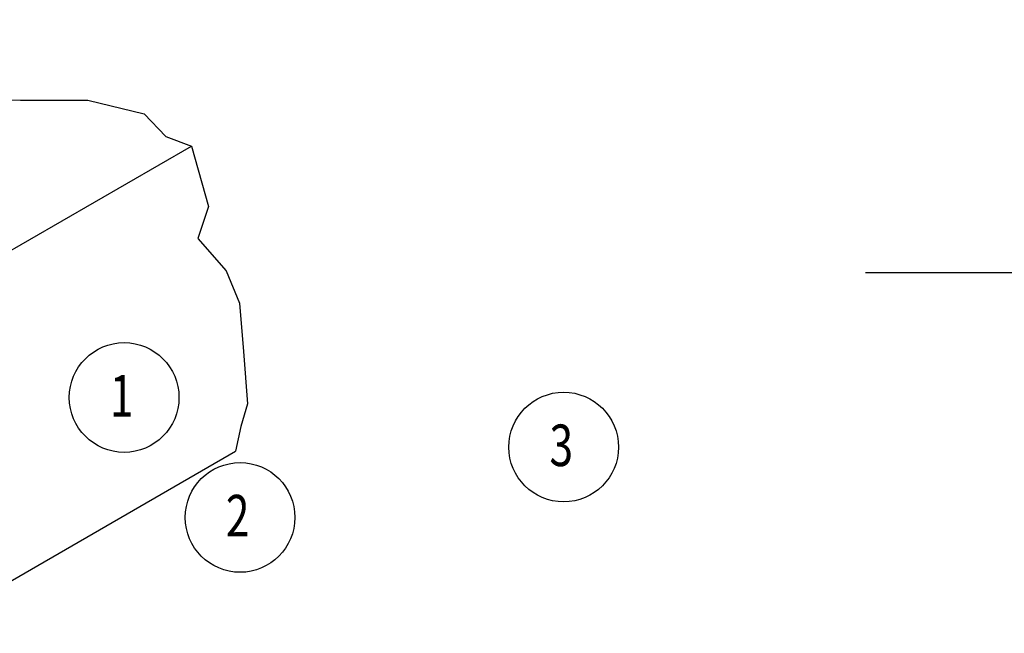
# Model space of a CAD drawing. Extents: x 2196 to 2410, y -256 to 21.
# Drawn here: x 2266 to 2320, y -57 to -23 of the extents above; entities that cross this region are included whole.
import ezdxf

# ---------------------------------------------------------------- set-up
doc = ezdxf.new("R2010")
doc.units = 0
doc.header["$LTSCALE"] = 24
doc.header["$MEASUREMENT"] = 0
doc.layers.add('WIDE', color=7, linetype='CONTINUOUS')
doc.styles.add('L93C', font='ARIAL.TTF', dxfattribs={"width": 0.75, "height": 2.25})

msp = doc.modelspace()

# ---------------------------------------------------------------- linework, layer by layer
at = {"layer": 'WIDE'}
for p, q in [((2258.581, -39.985), (2275.464, -30.238)), ((2312.007, -37.079), (2397.607, -37.079)), ((2238.84, -69.297), (2277.849, -46.775))]:
    msp.add_line(p, q, dxfattribs=at)
msp.add_lwpolyline([(2237.078, -23.914), (2239.921, -24.842), (2242.542, -24.478), (2244.872, -23.387), (2248.221, -24.551), (2249.823, -25.643), (2252.371, -26.079), (2256.521, -25.643), (2259.651, -25.861), (2262.272, -27.68), (2266.204, -27.753), (2269.844, -27.753), (2272.902, -28.481), (2274.067, -29.718), (2275.464, -30.238), (2276.396, -33.502), (2275.814, -35.249), (2277.343, -36.996), (2278.071, -38.742), (2278.289, -41.362), (2278.508, -44.2), (2278.144, -45.437), (2277.849, -46.775)], dxfattribs=at)
for points in [[(2259.587, -49.306, 0, 0.684, 0), (2261.275, -48.138, 0, 0, 0), (2267.462, -43.858, 0, 0, 0), (2268.843, -43.858, 0, 0, 0)], [(2287.814, -62.77, 0, 0.76, 0), (2288.094, -60.507, 0, 0, 0), (2289.819, -46.544, 0, 0, 0), (2292.669, -46.544, 0, 0, 0)], [(2265.871, -55.803, 0, 0.684, 0), (2267.559, -54.636, 0, 0, 0), (2273.746, -50.356, 0, 0, 0), (2275.127, -50.356, 0, 0, 0)]]:
    msp.add_lwpolyline(points, format="xyseb", dxfattribs=at)
for centre in [(2271.816, -43.858), (2295.642, -46.544), (2278.1, -50.356)]:
    msp.add_circle(centre, 2.973, dxfattribs=at)

# ---------------------------------------------------------------- texts
at = {"layer": 'WIDE', "style": 'L93C', "width": 0.75}
for s, p in [('1', (2271.047, -44.888)), ('3', (2294.874, -47.573)), ('2', (2277.331, -51.385))]:
    msp.add_text(s, height=2.25, dxfattribs=at).set_placement(p)

doc.saveas('drawing.dxf')
